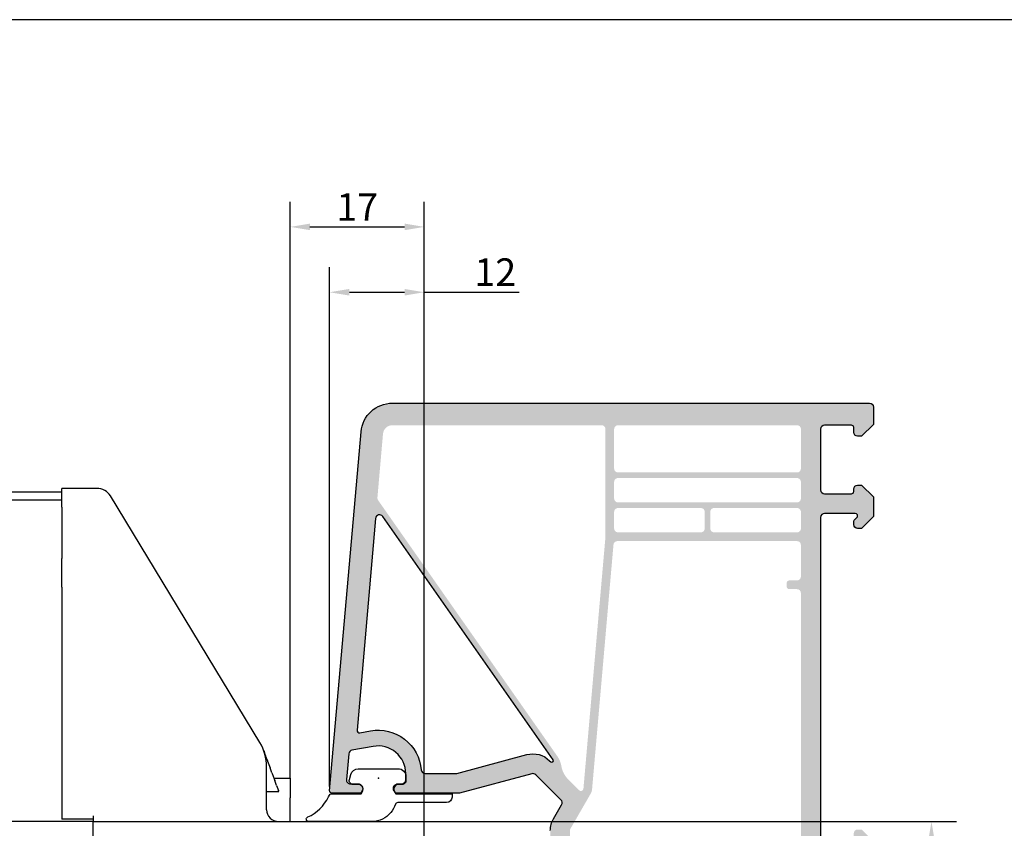
# Model space of a CAD drawing. Units: millimetres. Extents: x 6038 to 14624, y 670 to 4443.
# Drawn here: x 11911 to 12036, y 3049 to 3151 of the extents above; entities that cross this region are included whole.
import ezdxf

# ---------------------------------------------------------------- set-up
doc = ezdxf.new("R2010")
doc.units = ezdxf.units.MM
doc.layers.get('0').update_dxf_attribs({"lineweight": 25})
doc.layers.add('Dimensions', color=7, linetype='Continuous', lineweight=25, true_color=0x008000)
doc.layers.add('Raamkaders', color=253, linetype='Continuous')
doc.layers.add('Variavent', color=7, linetype='Continuous')
doc.styles.add('Note Text (ISO)', font='tahoma.ttf')
doc.dimstyles.new('Default (ISO)', dxfattribs={"dimtxt": 3.5, "dimasz": 2.5, "dimexe": 3.174999999999998, "dimexo": 0, "dimgap": 0.762, "dimtad": 1, "dimrnd": 1e-08, "dimzin": 0, "dimtxsty": 'Note Text (ISO)', "dimcen": 0.09, "dimdle": 10, "dimclrd": 256, "dimclre": 256, "dimclrt": 256, "dimazin": 0, "dimtfac": 1.00148570537567, "dimtmove": 0, "dimatfit": 3, "dimfxl": 1, "dimtolj": 1, "dimtzin": 0, "dimlwd": -1, "dimlwe": -1, "dimarcsym": 0})

# ---------------------------------------------------------------- blocks, each defined once
blk = doc.blocks.new('Topview_24')
at = {"layer": 'Variavent'}
for p, q in [((-46.00000000000364, 41.79267973584574), (-150.0000000000005, 41.79267973584483)), ((-41.52971734903895, 42.26798418574253), (-45.99999999999727, 42.26798418574253)), ((-45.99999999999727, 39.90375491457235), (-45.99999999999727, 42.26798418574253)), ((-20.86897372067051, 10.04015854597128), (-39.81937525592957, 41.30467600327484)), ((-46.00000000000364, 40.79267973584756), (-150.0000000000005, 40.79267973584847)), ((-45.99999999999682, 39.90375491457235), (-45.99999999999682, 33.3723602853288)), ((-45.99999999999682, 29.74365679521361), (-45.99999999999682, 33.3723602853288)), ((-45.99999999999682, 29.74365679521361), (-45.99999999999682, 0.3000000000174623)), ((-20.36981475257062, 9.003971730606281), (-20.20852990054436, 8.566116207312007)), ((-20.20852990054436, 8.566116207312007), (-20.12550624196228, 8.340723884240106)), ((-19.90711834924423, 7.74784523602284), (-20.12550624196228, 8.340723884240106)), ((-19.90711834924423, 7.74784523602284), (-19.87281566279989, 7.654720428981818)), ((-19.87281566279989, 7.654720428981818), (-19.64055620466661, 7.024183305975384)), ((-19.99999999999864, 1.499999999999091), (-19.99999999999864, 6.930083093374378)), ((-19.64055620466661, 7.024183305975384), (-19.55847276749546, 6.801343492533306)), ((-19.33240295556243, 6.187609998273729), (-19.55847276749546, 6.801343492533306)), ((-19.33240295556243, 6.187609998273729), (-19.29303302631843, 6.080728659110719)), ((-19.29303302631843, 6.080728659110719), (-19.05328092523541, 5.429850536571394)), ((-19.07912060338504, 5.499999999809006), (-16.99999999999864, 5.499999999809006)), ((-19.05328092523541, 5.429850536571394), (-18.97251013815094, 5.210574300759617)), ((-18.73978413014493, 4.578770589872875), (-18.97251013815094, 5.210574300759617)), ((-16.99999999999864, 5.499999999809006), (-16.99999999999864, 2.999999999809006)), ((-19.99999999999864, 3.827070423421901), (-18.46289405187963, 3.827070423421901)), ((-18.73978413014493, 4.578770589872875), (-18.50072800783892, 3.929781907959295)), ((-18.46289405187963, 3.827070423421901), (-18.50072800783892, 3.929781907960205)), ((-16.99999999999864, -1.818989403545856e-12), (-16.99999999999864, 2.999999999809006)), ((-41.99999999999727, 0.3000000000174623), (-45.99999999999682, 0.3000000000174623)), ((-41.99999999999727, 0.7132625805070347), (-41.99999999999727, -9.094947017729282e-13)), ((-41.99999999999682, -19.99999999999818), (-41.99999999999727, 2.819433575496078e-11)), ((-41.99999999999727, 2.819433575496078e-11), (0, 0)), ((-2.273736754432321e-13, -23.99999999997272), (0, 0)), ((-41.99999999999727, -9.094947017729282e-13), (-150.0000000000009, -9.094947017729282e-13))]:
    blk.add_line(p, q, dxfattribs=at)
for centre, radius, start, end in [((-41.52971734903895, 40.26798418574253), 2, 31.22136359186061, 90), ((-25.99999999999864, 6.930083093374378), 6, 0, 31.22136359186061), ((-18.49999999999864, 1.499999999999091), 1.499999999999902, 180, 270)]:
    blk.add_arc(centre, radius, start, end, dxfattribs=at)
blk = doc.blocks.new('*D337')
at = {"layer": 'Defpoints', "color": 0, "transparency": 16777216}
for p in [(11962.43513464268, 3116.866943893989), (11950.43242559986, 3054.152610159665), (11962.43513464268, 3049.708994294066)]:
    blk.add_point(p, dxfattribs=at)
at = {"layer": 'Dimensions', "transparency": 16777216}
for p, q in [((11950.43242559986, 3054.152610159665), (11950.43242559986, 3120.041943893989)), ((11962.43513464268, 3049.708994294066), (11962.43513464268, 3120.041943893989)), ((11952.93242559986, 3116.866943893989), (11959.93513464268, 3116.866943893989)), ((11962.43513464268, 3116.866943893989), (11974.46650968072, 3116.866943893989))]:
    blk.add_line(p, q, dxfattribs=at)
for points in [[(11952.93242559986, 3117.283610560655), (11952.93242559986, 3116.450277227322), (11950.43242559986, 3116.866943893989)], [(11959.93513464268, 3117.283610560655), (11959.93513464268, 3116.450277227322), (11962.43513464268, 3116.866943893989)]]:
    blk.add_solid(points, dxfattribs=at)
at = {"layer": 'Dimensions', "transparency": 16777216, "insert": (11971.44796166191, 3119.415377742209), "char_height": 3.5, "attachment_point": 5, "style": 'Note Text (ISO)'}
blk.add_mtext('\\A1;12', dxfattribs=at)
blk = doc.blocks.new('*D338')
at = {"layer": 'Defpoints', "color": 0, "transparency": 16777216}
for p in [(11962.43513464268, 3125.161672134305), (11945.43513464269, 3055.208994293875), (11962.43513464268, 3049.708994294066)]:
    blk.add_point(p, dxfattribs=at)
at = {"layer": 'Dimensions', "transparency": 16777216}
for p, q in [((11945.43513464269, 3055.208994293875), (11945.43513464269, 3128.336672134305)), ((11962.43513464268, 3049.708994294066), (11962.43513464268, 3128.336672134305)), ((11947.93513464269, 3125.161672134305), (11959.93513464268, 3125.161672134305))]:
    blk.add_line(p, q, dxfattribs=at)
for points in [[(11947.93513464269, 3125.578338800972), (11947.93513464269, 3124.745005467639), (11945.43513464269, 3125.161672134305)], [(11959.93513464268, 3125.578338800972), (11959.93513464268, 3124.745005467639), (11962.43513464268, 3125.161672134305)]]:
    blk.add_solid(points, dxfattribs=at)
at = {"layer": 'Dimensions', "transparency": 16777216, "insert": (11953.93513464269, 3127.679548561438), "char_height": 3.5, "attachment_point": 5, "style": 'Note Text (ISO)'}
blk.add_mtext('\\A1;17', dxfattribs=at)
blk = doc.blocks.new('*D344')
at = {"layer": 'Defpoints', "color": 0, "transparency": 16777216}
for p in [(11962.43513464269, 3049.708994294067), (11962.43513464269, 3025.708994294094), (12026.79162698008, 3025.708994294094)]:
    blk.add_point(p, dxfattribs=at)
at = {"layer": 'Dimensions', "transparency": 16777216}
for p, q in [((11962.43513464269, 3049.708994294067), (12029.96662698008, 3049.708994294067)), ((12026.79162698008, 3047.208994294067), (12026.79162698008, 3028.208994294094)), ((11962.43513464269, 3025.708994294094), (12029.96662698008, 3025.708994294094))]:
    blk.add_line(p, q, dxfattribs=at)
for points in [[(12026.37496031341, 3047.208994294067), (12027.20829364674, 3047.208994294067), (12026.79162698008, 3049.708994294067)], [(12026.37496031341, 3028.208994294094), (12027.20829364674, 3028.208994294094), (12026.79162698008, 3025.708994294094)]]:
    blk.add_solid(points, dxfattribs=at)
at = {"layer": 'Dimensions', "transparency": 16777216, "insert": (12024.24319313186, 3037.708994294077), "char_height": 3.5, "attachment_point": 5, "rotation": 90, "style": 'Note Text (ISO)'}
blk.add_mtext('\\A1;24', dxfattribs=at)
blk = doc.blocks.new('Z13_112390_K-3.5')
at = {"layer": 'Raamkaders'}
blk.add_lwpolyline([(5.499986344176492, 0.7785640493245864), (5.49998545732906, 8.850000000001671, 0.8088753613058534), (4.926190459170598, 8.972622587575955, -0.1808174765242972), (2.383746686492941, 6.34049663581537), (2.153619047075153, 6.211856055146541, 0.2716703520125114), (1.999999999994543, 5.949992318400844), (1.999999999994614, 2.203589838483765), (1.699999999995995, 2.030384757726736, -0.5773502691895729), (0.7999999999956913, 2.549999999997453), (0.7999999999956345, 3.197263533691483, 0.4931454260313438), (0.170590477444378, 3.680226446836044), (-0.4588190450855763, 3.511576673565585, 0.3394542588633334), (-1.199999999982921, 2.545650847276618), (-1.199999999983091, -2.499999999998294, 0.4142135623732636), (-0.1999999999824951, -3.499999999998294), (0.2999999999974392, -3.49999999999801, 0.4142135623757756), (0.7999999999957055, -3.000000000002343), (0.7999999999957055, -2.550000000002526, -0.5773502691895175), (1.699999999995895, -2.030384757731795), (1.999999999996774, -2.203589838487104), (1.999999999994599, -9.349992725942343), (2.399999999996055, -9.349992725942016, 0.4142135623730888), (3.099999999994963, -8.649992725942084), (3.099999999994921, -2.45050135110813, -0.3154605807335655), (3.297559911507036, -2.168533217676937, 0.0818459552568451), (4.374989669855181, -1.563307537396909, 0.2277347038563279)], format="xyb", close=True, dxfattribs=at)
blk.add_point((0, 0), dxfattribs=at)

msp = doc.modelspace()

# ---------------------------------------------------------------- hatches: boundary and pattern name
at = {"layer": 'Raamkaders'}
h = msp.add_hatch(color=256, dxfattribs=at)
h.dxf.hatch_style = 1
edge = h.paths.add_edge_path(flags=16)
edge.add_line((11999.22868415378, 3086.394977415575), (12009.72868415378, 3086.394977415576))
edge.add_arc((12009.72868415378, 3086.894977415577), 0.4999999999995453, 269.9999999998957, 359.9999999998958)
edge.add_line((12010.22868415378, 3086.894977415575), (12010.22868415378, 3088.994977415582))
edge.add_arc((12009.72868415378, 3088.994977415581), 0.4999999999997726, -1.272221872585407e-14, 90.00000000002603)
edge.add_line((12009.72868415378, 3089.494977415581), (11999.22868415378, 3089.49497741558))
edge.add_arc((11999.22868415378, 3088.994977415581), 0.5, 89.99999999999999, 180)
edge.add_line((11998.72868415378, 3088.994977415581), (11998.72868415378, 3086.894977415576))
edge.add_arc((11999.22868415378, 3086.894977415575), 0.5, 180, 270)
edge = h.paths.add_edge_path(flags=16)
edge.add_line((11997.52868415378, 3089.494977415579), (11987.02868415378, 3089.494977415579))
edge.add_arc((11987.02868415379, 3088.994977415579), 0.5, 90.00000000002603, 180)
edge.add_line((11986.52868415379, 3088.994977415579), (11986.52868415379, 3086.894977415579))
edge.add_arc((11987.02868415378, 3086.89497741558), 0.4999999999995453, 180, 270)
edge.add_line((11987.02868415378, 3086.39497741558), (11997.52868415378, 3086.394977415579))
edge.add_arc((11997.52868415378, 3086.894977415579), 0.5, -90.00000000000001, -1.272221872585407e-14)
edge.add_line((11998.02868415378, 3086.894977415579), (11998.02868415378, 3088.99497741558))
edge.add_arc((11997.52868415378, 3088.994977415579), 0.5, -1.272221872585407e-14, 89.99999999999999)
edge = h.paths.add_edge_path()
edge.add_line((12017.92867873343, 3086.894977400495), (12017.42867873343, 3086.894977400493))
edge.add_arc((12017.42867873343, 3087.394977400492), 0.4999999999990905, 180, 269.9999999999739, ccw=False)
edge.add_line((12016.92867873343, 3087.394977400492), (12016.92867873343, 3087.792033675344))
edge.add_arc((12017.12867873343, 3087.792033675343), 0.1999999999977717, 135.0000000000461, 180, ccw=False)
edge.add_line((12016.9872573772, 3087.933455031579), (12017.33664771177, 3088.28284536615))
edge.add_arc((12017.12451567741, 3088.494977400505), 0.3000000000004365, -45.00000000000001, 89.99999999999999)
edge.add_line((12017.12451567741, 3088.794977400506), (12013.22868415376, 3088.794977400505))
edge.add_arc((12013.22868415376, 3088.294977400541), 0.4999999999645297, 90.0000000000521, 180)
edge.add_line((12012.7286841538, 3088.294977400541), (12012.7286841538, 3047.482784411023))
edge.add_arc((12013.2286841538, 3047.482784411024), 0.4999999999993179, 180.0000000000521, 265.0000000001484)
edge.add_line((12013.18510628243, 3046.984687061978), (12017.10253743095, 3046.641956246346))
edge.add_arc((12017.12868415378, 3046.940814655772), 0.2999999999993988, 264.9999999999117, 360.0000000000869)
edge.add_line((12017.42868415378, 3046.940814655772), (12017.42868415378, 3047.132236012011))
edge.add_arc((12017.22868415378, 3047.13223601201), 0.1999999999964075, 1.302627975340198e-10, 44.99999999995394)
edge.add_line((12017.37010551002, 3047.273657368245), (12016.98726279754, 3047.656500080724))
edge.add_arc((12017.12868415377, 3047.79792143696), 0.1999999999982009, 180, 224.9999999998618, ccw=False)
edge.add_line((12016.92868415378, 3047.79792143696), (12016.92868415378, 3048.194977711801))
edge.add_arc((12017.42868415378, 3048.194977711802), 0.5000000000002274, 90.00000000033867, 180.0000000001042, ccw=False)
edge.add_line((12017.42868415377, 3048.694977711802), (12017.92868415378, 3048.694977711804))
edge.add_line((12017.92868415378, 3048.694977711804), (12019.42868415378, 3047.194977711801))
edge.add_line((12019.42868415378, 3047.1949777118), (12019.42868415378, 3042.394977711805))
edge.add_line((12019.42868415378, 3042.394977711805), (12017.92868415378, 3040.894977711802))
edge.add_line((12017.92868415378, 3040.894977711803), (12017.42868415378, 3040.894977711803))
edge.add_arc((12017.42868415378, 3041.394977711803), 0.5000000000009095, 179.9999999998958, 269.99999999966127, ccw=False)
edge.add_line((12016.92868415378, 3041.394977711805), (12016.92868415378, 3041.792033986646))
edge.add_arc((12017.12868415377, 3041.792033986646), 0.1999999999968622, 134.9999999999539, 179.9999999998697, ccw=False)
edge.add_line((12016.98726279754, 3041.933455342881), (12017.37010551002, 3042.316298055356))
edge.add_arc((12017.22868415377, 3042.457719411593), 0.2000000000028635, -44.9999999994473, 3.908138370395111e-10)
edge.add_line((12017.42868415378, 3042.457719411595), (12017.42868415378, 3042.649140767832))
edge.add_arc((12017.12868415377, 3042.649140767831), 0.3000000000004093, 1.736837300453597e-10, 95.00000000020293)
edge.add_line((12017.10253743095, 3042.94799917726), (12013.18510628242, 3042.605268361629))
edge.add_arc((12013.22868415379, 3042.107171012583), 0.5000000000000475, 94.99999999986854, 180)
edge.add_line((12012.72868415379, 3042.107171012583), (12012.72868415379, 3023.509120377118))
edge.add_arc((12012.22868415371, 3023.509120377115), 0.5000000000732143, -45.57299599895953, 2.6062707547680475e-10, ccw=False)
edge.add_arc((12012.92868415377, 3022.794977534207), 0.5000000000019353, 134.4270040007561, 225.5729959990965)
edge.add_arc((12012.22868415375, 3022.080834691334), 0.5000000000255764, 1.5631940186722204e-10, 45.57299599930889, ccw=False)
edge.add_line((12012.72868415377, 3022.080834691334), (12012.72868415377, 2999.159994551925))
edge.add_arc((12013.22868415374, 2999.159994551926), 0.4999999999715783, 179.9999999999479, 274.0960437579856)
edge.add_arc((12013.42868415377, 2996.367146542674), 2.300000000526197, 78.50000000002552, 94.09604375797733, ccw=False)
edge.add_line((12013.88723040304, 2998.620973363818), (12016.82900018663, 2998.022463536973))
edge.add_arc((12016.92868415384, 2998.512425889282), 0.5000000000001587, 258.5000000000246, 360)
edge.add_line((12017.42868415384, 2998.512425889282), (12017.42868415384, 3001.090814655773))
edge.add_arc((12017.12868415384, 3001.090814655774), 0.300000000000864, -1.272221872585407e-14, 44.99999999941657)
edge.add_line((12017.3408161882, 3001.302946690128), (12016.98726279761, 3001.656500080728))
edge.add_arc((12017.12868415383, 3001.79792143696), 0.1999999999874288, 180.0000000019541, 225.0000000018424, ccw=False)
edge.add_line((12016.92868415384, 3001.797921436955), (12016.92868415384, 3002.194977711807))
edge.add_arc((12017.42868415384, 3002.194977711807), 0.4999999999997726, 90.00000000013029, 180.0000000001042, ccw=False)
edge.add_line((12017.42868415384, 3002.694977711806), (12017.92868415384, 3002.694977711806))
edge.add_line((12017.92868415384, 3002.694977711806), (12019.42868415384, 3001.194977711804))
edge.add_line((12019.42868415384, 3001.194977711804), (12019.42868415384, 2998.501612395115))
edge.add_arc((12018.92868415383, 2998.501612395115), 0.5000000000097771, -3.800000000036789, 0, ccw=False)
edge.add_line((12019.42758488799, 2998.468475444915), (12019.24781041068, 2995.761840761611))
edge.add_arc((12018.74890967653, 2995.79497771181), 0.4999999999983819, -101.50000000004269, -3.8000000000192244, ccw=False)
edge.add_line((12018.64922570933, 2995.305015359501), (12013.42868415378, 2996.367146543211))
edge.add_line((12013.42868415378, 2996.36714654321), (12012.42868415375, 2995.367146543178))
edge.add_line((12012.42868415375, 2995.367146543178), (12012.42868415375, 2990.594977711825))
edge.add_arc((12013.92868415376, 2990.594977711822), 1.500000000017053, 179.999999999809, 269.9999999998524)
edge.add_line((12013.92868415376, 2989.094977711803), (12016.62868415376, 2989.094977711804))
edge.add_arc((12016.62868415376, 2989.594977711836), 0.5000000000304681, 269.9999999997916, 359.9999999997394)
edge.add_line((12017.12868415379, 2989.594977711833), (12017.12868415379, 2990.598153863355))
edge.add_arc((12017.62868415376, 2990.598153863356), 0.4999999999652118, 100.00000000010141, 180.0000000000521, ccw=False)
edge.add_line((12017.54186006493, 2991.090557739828), (12018.65810357851, 2991.287381588312))
edge.add_arc((12018.74492766735, 2990.794977711802), 0.5000000000023546, 3.8000000000417913, 99.99999999969299, ccw=False)
edge.add_line((12019.2438284015, 2990.828114662002), (12019.42868415392, 2988.044977709453))
edge.add_line((12019.42868415392, 2988.044977709454), (12019.42868415392, 2987.544977711804))
edge.add_line((12019.42868415392, 2987.544977711804), (12018.67868415376, 2986.794977711805))
edge.add_line((12018.67868415376, 2986.794977711804), (11976.17868415377, 2986.794977711799))
edge.add_line((11976.17868415377, 2986.794977711799), (11975.4286841538, 2987.54497771177))
edge.add_line((11975.4286841538, 2987.54497771177), (11975.4286841538, 2988.044977712274))
edge.add_line((11975.4286841538, 2988.044977712275), (11975.61353990603, 2990.828114662007))
edge.add_arc((11976.11244064018, 2990.794977711808), 0.4999999999994861, 80.00000000005502, 176.2000000000415, ccw=False)
edge.add_line((11976.19926472901, 2991.287381588312), (11977.3155082426, 2991.090557739828))
edge.add_arc((11977.22868415382, 2990.598153863611), 0.4999999997072094, -1.5631940186722204e-10, 80.00000000005821, ccw=False)
edge.add_line((11977.72868415352, 2990.598153863609), (11977.72868415352, 2989.594977712047))
edge.add_arc((11978.22868415377, 2989.594977712047), 0.5000000002457909, 180.0000000001042, 270.0000000000521)
edge.add_line((11978.22868415377, 2989.094977711802), (11980.92868415377, 2989.094977711802))
edge.add_arc((11980.92868415377, 2990.594977711834), 1.500000000031378, -89.99999999983498, 1.910495586061505e-10)
edge.add_line((11982.4286841538, 2990.594977711838), (11982.42868415379, 2995.367146543166))
edge.add_line((11982.4286841538, 2995.367146543167), (11981.42868415376, 2996.367146543197))
edge.add_line((11981.42868415376, 2996.367146543196), (11976.20814259828, 2995.305015359499))
edge.add_arc((11976.10845863107, 2995.794977711808), 0.4999999999981042, -176.20000000008304, -78.50000000013608, ccw=False)
edge.add_line((11975.60955789693, 2995.76184076161), (11975.42934371328, 2998.475095541685))
edge.add_arc((11975.72868415376, 2998.494977711803), 0.2999999999990355, 74.99999999993207, 183.7999999997753, ccw=False)
edge.add_line((11975.8063298673, 2998.78475545969), (11977.79927437745, 2998.250747587634))
edge.add_arc((11977.92868390001, 2998.733710500779), 0.4999999999998828, 255.0000000000559, 359.9999992256423)
edge.add_line((11978.42868390001, 2998.733710494021), (11978.42868457341, 3048.557540035679))
edge.add_arc((11981.4286845734, 3048.557539995132), 2.999999999999546, 150.0000000000037, 179.9999992256162, ccw=False)
edge.add_line((11978.83060836205, 3050.057539995132), (11979.86169704011, 3051.843437972633))
edge.add_arc((11979.42868433821, 3052.093437972633), 0.5000000000008591, -30.00000000000334, 45.00000450908157)
edge.add_line((11979.78223770099, 3052.44699139105), (11976.58069748572, 3055.6485311024))
edge.add_arc((11976.22714409512, 3055.294977711799), 0.5000000000097311, 45.00000000036847, 105.0000000003422)
edge.add_line((11976.09773457256, 3055.777940624951), (11966.89477410117, 3053.312014798663))
edge.add_arc((11966.76536457861, 3053.794977711797), 0.4999999999913101, -89.99999999908812, -74.99999999909141, ccw=False)
edge.add_line((11966.76536457862, 3053.294977711806), (11958.78227399225, 3053.294977711807))
edge.add_line((11958.78227399225, 3053.294977711806), (11958.6090689115, 3053.594977711809))
edge.add_arc((11959.12868415376, 3053.894977711808), 0.5999999999970252, 89.99999999995657, 209.9999999999835, ccw=False)
edge.add_line((11959.12868415376, 3054.494977711805), (11959.57868415376, 3054.49497771181))
edge.add_arc((11959.57868415377, 3054.99497771184), 0.5000000000295586, 269.9999999997134, 359.9999999997916)
edge.add_line((11960.0786841538, 3054.994977711838), (11960.0786841538, 3055.79497782441))
edge.add_arc((11956.5786840959, 3055.794977824152), 3.500000057898433, 4.220914117770233e-09, 100.0000000000093)
edge.add_line((11955.97091546401, 3059.241805016714), (11953.25938763712, 3058.763689501891))
edge.add_arc((11953.34621172596, 3058.271285625385), 0.4999999999987189, 100.000000000031, 175.000000000014)
edge.add_line((11952.84811437691, 3058.31486349676), (11952.56147457625, 3055.03855558318))
edge.add_arc((11953.0595719253, 3054.994977711807), 0.4999999999996341, 175.000000000075, 270.000000000026)
edge.add_line((11953.0595719253, 3054.494977711807), (11954.02868415377, 3054.494977711805))
edge.add_arc((11954.02868415377, 3053.894977711805), 0.5999999999994543, -30.00000000002541, 89.99999999997829, ccw=False)
edge.add_line((11954.54829939604, 3053.594977711805), (11954.37509431528, 3053.294977711807))
edge.add_line((11954.37509431528, 3053.294977711806), (11950.72868415377, 3053.294977711805))
edge.add_arc((11950.72868415377, 3053.594977711807), 0.3000000000006366, -184.99999999998295, -90, ccw=False)
edge.add_line((11950.42982574434, 3053.62112443463), (11954.41252635168, 3099.143600682791))
edge.add_arc((11958.39730514405, 3098.794977711801), 4.00000000000004, 90.00000000000318, 175.0000000000002, ccw=False)
edge.add_line((11958.39730514405, 3102.794977711801), (12018.92868415378, 3102.794977711801))
edge.add_arc((12018.92868415378, 3102.294977711801), 0.5, 0, 90, ccw=False)
edge.add_line((12019.42868415378, 3102.294977711801), (12019.42868415378, 3100.094978400547))
edge.add_line((12019.42868415378, 3100.094978400547), (12017.92868315376, 3098.594977400533))
edge.add_line((12017.92868315376, 3098.594977400534), (12017.42868315376, 3098.594977400534))
edge.add_arc((12017.42868315376, 3099.094977400533), 0.4999999999990905, -179.99999999994782, -89.99999999994787, ccw=False)
edge.add_line((12016.92868315376, 3099.094977400533), (12016.92868315376, 3099.694977711835))
edge.add_arc((12016.62868315376, 3099.694977711835), 0.299999999999045, -1.272221872585407e-14, 89.99999999995657)
edge.add_line((12016.62868315377, 3099.994977711834), (12013.22868346502, 3099.994977711834))
edge.add_arc((12013.22868346502, 3099.494977400581), 0.5000003112518243, 90.00000000002603, 180.0000000000521)
edge.add_line((12012.72868315377, 3099.494977400581), (12012.72868315377, 3091.794977711832))
edge.add_arc((12013.22868315377, 3091.794977711833), 0.5, 180, 270)
edge.add_line((12013.22868315377, 3091.294977711833), (12016.62868315377, 3091.294977711832))
edge.add_arc((12016.62868315376, 3091.594977711833), 0.3000000000001819, 269.9999999999131, 360)
edge.add_line((12016.92868315377, 3091.594977711833), (12016.92868315377, 3091.894977400535))
edge.add_arc((12017.42868315376, 3091.894977400534), 0.4999999999997726, 89.99999999997402, 180, ccw=False)
edge.add_line((12017.42868315377, 3092.394977400534), (12017.92868315377, 3092.394977400534))
edge.add_line((12017.92868315377, 3092.394977400534), (12019.42868415378, 3090.894976400521))
edge.add_line((12019.42868415378, 3090.894976400521), (12019.42868415378, 3088.394982820839))
edge.add_line((12019.42868415378, 3088.394982820838), (12017.92867873343, 3086.894977400494))
edge = h.paths.add_edge_path(flags=16)
edge.add_arc((12009.7286845671, 3036.994977889362), 0.5, -90.00000000000001, -1.272221872585407e-14)
edge.add_line((12010.2286845671, 3036.994977889362), (12010.2286845671, 3044.794977711808))
edge.add_arc((12009.7286845671, 3044.794977711808), 0.4999999999997726, -1.272221872585407e-14, 89.99999999997392)
edge.add_line((12009.7286845671, 3045.294977711808), (12008.7286845671, 3045.294977711809))
edge.add_arc((12008.7286845671, 3045.594977711809), 0.3000000000001819, -179.99999999991314, -89.99999999995657, ccw=False)
edge.add_line((12008.4286845671, 3045.594977711807), (12008.4286845671, 3046.094977711808))
edge.add_arc((12008.7286845671, 3046.094977711809), 0.2999999999999545, 90, 180, ccw=False)
edge.add_line((12008.7286845671, 3046.394977711808), (12009.7286845671, 3046.394977711808))
edge.add_arc((12009.7286845671, 3046.894977711808), 0.5, -89.99999999997397, -1.272221872585407e-14)
edge.add_line((12010.2286845671, 3046.894977711808), (12010.2286845671, 3078.694977889361))
edge.add_arc((12009.7286845671, 3078.694977889363), 0.5, -1.272221872585407e-14, 89.99999999999999)
edge.add_line((12009.7286845671, 3079.194977889363), (12008.7286845671, 3079.194977889364))
edge.add_arc((12008.7286845671, 3079.494977889362), 0.2999999999992724, -180, -89.99999999995657, ccw=False)
edge.add_line((12008.4286845671, 3079.494977889362), (12008.4286845671, 3079.994977889362))
edge.add_arc((12008.7286845671, 3079.994977889362), 0.2999999999999545, 90.00000000004343, 180, ccw=False)
edge.add_line((12008.7286845671, 3080.294977889361), (12009.7286845671, 3080.294977889361))
edge.add_arc((12009.7286845671, 3080.794977889361), 0.5, -90.00000000000001, -1.272221872585407e-14)
edge.add_line((12010.2286845671, 3080.794977889361), (12010.2286845671, 3084.794977593156))
edge.add_arc((12009.7286845671, 3084.794977593157), 0.5, -1.272221872585407e-14, 89.99999999999999)
edge.add_line((12009.7286845671, 3085.294977593157), (11986.94488498802, 3085.294977593161))
edge.add_arc((11986.94488498802, 3084.794977593161), 0.5, 89.99999999999999, 175.0000000000254)
edge.add_line((11986.44678763897, 3084.838555464533), (11983.73209672365, 3053.809496316605))
edge.add_arc((11982.33742414632, 3053.931514356452), 1.399999999999337, -30.000045054406485, -4.99999999998721, ccw=False)
edge.add_line((11983.54985916118, 3053.231513403055), (11980.99567186521, 3048.807539268295))
edge.add_arc((11981.4286845671, 3048.557539268296), 0.5000000000008591, 149.9999999999967, 180)
edge.add_line((11980.9286845671, 3048.557539268296), (11980.9286845671, 3046.894977711809))
edge.add_arc((11981.4286845671, 3046.894977711808), 0.5, 180, 269.9999999999479)
edge.add_line((11981.4286845671, 3046.394977711808), (11985.12868456709, 3046.394977711807))
edge.add_arc((11985.1286845671, 3046.094977711807), 0.3000000000010914, 8.691358743817545e-11, 89.99999999995657, ccw=False)
edge.add_line((11985.4286845671, 3046.094977711807), (11985.4286845671, 3045.594977711808))
edge.add_arc((11985.1286845671, 3045.594977711809), 0.3000000000001819, -90, 0, ccw=False)
edge.add_line((11985.1286845671, 3045.294977711808), (11981.4286845671, 3045.294977711807))
edge.add_arc((11981.4286845671, 3044.794977711808), 0.5, 90.00000000010421, 180.0000000001042)
edge.add_line((11980.9286845671, 3044.794977711806), (11980.9286845671, 3036.994977889366))
edge.add_arc((11981.4286845671, 3036.994977889366), 0.5, 180, 270)
edge.add_line((11981.4286845671, 3036.494977889366), (11982.1286845671, 3036.494977889366))
edge.add_arc((11982.1286845671, 3036.194977889366), 0.3000000000001819, 0, 89.99999999995657, ccw=False)
edge.add_line((11982.4286845671, 3036.194977889366), (11982.4286845671, 3035.694977889366))
edge.add_arc((11982.1286845671, 3035.694977889366), 0.3000000000001819, -90, 0, ccw=False)
edge.add_line((11982.1286845671, 3035.394977889365), (11981.4286845671, 3035.394977889365))
edge.add_arc((11981.4286845671, 3034.894977889365), 0.5, 89.99999999999999, 180)
edge.add_line((11980.9286845671, 3034.894977889365), (11980.9286845671, 3010.894977711808))
edge.add_arc((11981.4286845671, 3010.894977711808), 0.5, 180, 269.9999999999739)
edge.add_line((11981.4286845671, 3010.394977711808), (11982.1286845671, 3010.394977711808))
edge.add_arc((11982.1286845671, 3010.094977711809), 0.3000000000001819, 0, 90, ccw=False)
edge.add_line((11982.4286845671, 3010.094977711809), (11982.4286845671, 3009.594977711808))
edge.add_arc((11982.1286845671, 3009.594977711809), 0.2999999999997272, -90.00000000004343, 0, ccw=False)
edge.add_line((11982.1286845671, 3009.294977711808), (11981.4286845671, 3009.294977711808))
edge.add_arc((11981.4286845671, 3008.794977711808), 0.5, 89.99999999999999, 180)
edge.add_line((11980.9286845671, 3008.794977711808), (11980.9286845671, 3004.794977338289))
edge.add_arc((11981.4286845671, 3004.794977338291), 0.4999999999997726, 180.0000000000521, 270.000000000026)
edge.add_line((11981.4286845671, 3004.294977338291), (12009.7286845671, 3004.294977338291))
edge.add_arc((12009.7286845671, 3004.794977338291), 0.5, -89.99999999997397, -1.272221872585407e-14)
edge.add_line((12010.2286845671, 3004.794977338291), (12010.2286845671, 3008.794977889362))
edge.add_arc((12009.7286845671, 3008.794977889361), 0.5, -1.272221872585407e-14, 89.99999999999999)
edge.add_line((12009.7286845671, 3009.294977889361), (12008.7286845671, 3009.294977889361))
edge.add_arc((12008.7286845671, 3009.594977889362), 0.2999999999997272, 179.9999999999131, 269.9999999999566, ccw=False)
edge.add_line((12008.4286845671, 3009.594977889362), (12008.4286845671, 3010.094977889362))
edge.add_arc((12008.7286845671, 3010.094977889362), 0.3000000000001819, 90, 180, ccw=False)
edge.add_line((12008.7286845671, 3010.394977889362), (12009.7286845671, 3010.394977889362))
edge.add_arc((12009.7286845671, 3010.894977889362), 0.5, -90.00000000000001, -5.212293011982411e-11)
edge.add_line((12010.2286845671, 3010.894977889362), (12010.2286845671, 3021.377232776983))
edge.add_arc((12009.72868456763, 3021.377232776985), 0.4999999994711288, -2.084535538231189e-10, 23.89551260140982)
edge.add_arc((12012.9286844591, 3022.794977711788), 3.000000001328917, 156.1044873984068, 203.8955126016126, ccw=False)
edge.add_arc((12009.72868456762, 3024.212722646592), 0.4999999994745068, -23.89551260146319, 1.563179014845689e-10)
edge.add_line((12010.2286845671, 3024.212722646594), (12010.2286845671, 3034.894977889363))
edge.add_arc((12009.7286845671, 3034.894977889362), 0.5, -1.272221872585407e-14, 89.99999999999999)
edge.add_line((12009.7286845671, 3035.394977889362), (12008.7286845671, 3035.394977889362))
edge.add_arc((12008.7286845671, 3035.694977889363), 0.2999999999997272, -179.99999999991314, -89.99999999991309, ccw=False)
edge.add_line((12008.4286845671, 3035.694977889361), (12008.4286845671, 3036.194977889361))
edge.add_arc((12008.7286845671, 3036.194977889361), 0.2999999999999545, 90, 180, ccw=False)
edge.add_line((12008.7286845671, 3036.494977889362), (12009.7286845671, 3036.494977889362))
edge = h.paths.add_edge_path(flags=16)
edge.add_arc((11954.21058568518, 3061.266890144599), 0.299999999999999, 175.0000000000961, 279.9999999999959)
edge.add_line((11954.26268013848, 3060.971447818696), (11955.62361952204, 3061.211418151127))
edge.add_arc((11956.57868426722, 3055.794975148774), 5.500000315019087, 4.780193428328914, 99.99999696730362, ccw=False)
edge.add_arc((11962.5578149387, 3056.294975340011), 0.4999999998075119, 184.780193428509, 270.0000000000521)
edge.add_line((11962.5578149387, 3055.794975340202), (11966.43623374802, 3055.7949753402))
edge.add_arc((11966.43623374802, 3056.294975340046), 0.4999999998449312, -89.99999999929653, -74.99999999926428)
edge.add_line((11966.56564327054, 3055.812012427053), (11975.45068737318, 3058.19275281907))
edge.add_arc((11976.22714450849, 3055.294975340199), 3.000000000004455, 44.99999999513301, 104.99999999997621, ccw=False)
edge.add_line((11978.34846485223, 3057.41629568358), (11978.48051793124, 3057.28424260455))
edge.add_arc((11978.62193928749, 3057.425663960777), 0.1999999999999695, 224.9999999951177, 394.0000000000675)
edge.add_line((11978.787746802, 3057.53750254147), (11957.17055402656, 3088.410053315076))
edge.add_arc((11956.76097800441, 3088.123265096901), 0.4999999999998381, 34.99999999999415, 175.0000000000276)
edge.add_line((11956.26288065537, 3088.166842968275), (11953.91172727575, 3061.293036867423))
edge = h.paths.add_edge_path(flags=16)
edge.add_line((11982.09604252219, 3053.668718012981), (11980.67748836313, 3055.08727217229))
edge.add_arc((11982.79880870687, 3057.208592515677), 3.00000000000951, 189.0827548207388, 224.9999999951484, ccw=False)
edge.add_arc((11976.87404051535, 3056.261427336512), 2.999999999986343, 9.082754820739382, 34.00000000001378)
edge.add_line((11979.361153233, 3057.939006046917), (11956.58190543385, 3090.471143386349))
edge.add_arc((11956.991481456, 3090.757931604524), 0.4999999999994656, 175.0000000000208, 215.000000000024, ccw=False)
edge.add_line((11956.49338410696, 3090.801509475897), (11957.20187191971, 3098.899562231496))
edge.add_arc((11958.39730555742, 3098.7949753402), 1.200000000002233, 90.00000000001091, 174.9999999999964, ccw=False)
edge.add_line((11958.39730555742, 3099.994975340201), (11984.92868456713, 3099.994975340201))
edge.add_arc((11984.92868456714, 3099.494975340201), 0.5, 5.212541509536095e-11, 90.00000000005213, ccw=False)
edge.add_line((11985.42868456714, 3099.494975340203), (11985.42868456714, 3085.822666048169))
edge.add_line((11985.42868456714, 3085.822666048168), (11982.63628255579, 3053.905365008107))
edge.add_arc((11982.33742414636, 3053.93151173093), 0.2999999999997726, -30.00004505431349, -4.999999999907686, ccw=False)
edge.add_line((11982.59723164954, 3053.781511526633), (11982.56798205975, 3053.730849843019))
edge.add_arc((11982.30817455657, 3053.880850047318), 0.2999999999999677, -135.0000000048516, -30.00004505448561, ccw=False)
edge = h.paths.add_edge_path(flags=16)
edge.add_line((12009.7286845671, 3093.994974967639), (11987.0286845671, 3093.994974967639))
edge.add_arc((11987.0286845671, 3094.494974967639), 0.5, -180, -90, ccw=False)
edge.add_line((11986.5286845671, 3094.494974967639), (11986.5286845671, 3099.494975340202))
edge.add_arc((11987.0286845671, 3099.494975340201), 0.4999999999997726, 90, 180, ccw=False)
edge.add_line((11987.0286845671, 3099.994975340201), (12009.7286845671, 3099.994975340201))
edge.add_arc((12009.7286845671, 3099.494975340201), 0.5, 0, 90.00000000002609, ccw=False)
edge.add_line((12010.2286845671, 3099.494975340201), (12010.2286845671, 3094.494974967638))
edge.add_arc((12009.7286845671, 3094.494974967639), 0.5, -90, 0, ccw=False)
edge = h.paths.add_edge_path(flags=16)
edge.add_arc((12009.7286845671, 3090.69497496764), 0.5000000000004547, -90, 0, ccw=False)
edge.add_line((12009.7286845671, 3090.19497496764), (11987.0286845671, 3090.194974967641))
edge.add_arc((11987.0286845671, 3090.69497496764), 0.5, 180, 269.9999999999739, ccw=False)
edge.add_line((11986.5286845671, 3090.69497496764), (11986.5286845671, 3092.794974967639))
edge.add_arc((11987.0286845671, 3092.79497496764), 0.5000000000004547, 90.00000000002609, 180.0000000000521, ccw=False)
edge.add_line((11987.0286845671, 3093.29497496764), (12009.7286845671, 3093.29497496764))
edge.add_arc((12009.7286845671, 3092.794974967639), 0.5, 0, 90.00000000002609, ccw=False)
edge.add_line((12010.2286845671, 3092.794974967639), (12010.2286845671, 3090.694974967639))
edge = h.paths.add_edge_path(flags=16)
edge.add_line((12012.72868315379, 3044.114810687671), (12012.72868315379, 3045.475144735937))
edge.add_arc((12013.22868315379, 3045.475144735937), 0.4999999999997726, 85.00000000010101, 180, ccw=False)
edge.add_line((12013.27226102516, 3045.973242084983), (12017.47226102515, 3045.605789698184))
edge.add_arc((12017.42868315378, 3045.107692349138), 0.5000000000000276, 5.212541509536095e-11, 85.0000000001574, ccw=False)
edge.add_line((12017.92868315378, 3045.107692349138), (12017.92868315378, 3044.482263074465))
edge.add_arc((12017.42868315378, 3044.482263074465), 0.5000000000002274, -85.0000000001574, 5.212541509536095e-11, ccw=False)
edge.add_line((12017.47226102515, 3043.98416572542), (12013.27226102516, 3043.616713338626))
edge.add_arc((12013.22868315379, 3044.114810687671), 0.4999999999995747, -180, -85.00000000015291, ccw=False)
edge = h.paths.add_edge_path(flags=16)
edge.add_line((12009.92868315374, 2990.094977711805), (12009.92868315374, 2995.09497421965))
edge.add_arc((12009.42868315374, 2995.094974219651), 0.5, -1.272221872585407e-14, 89.99999999999999)
edge.add_line((12009.42868315374, 2995.594974219651), (11989.92868315376, 2995.594974219651))
edge.add_arc((11989.92868315377, 2995.094974219651), 0.5, 89.99999999999999, 180)
edge.add_line((11989.42868315377, 2995.094974219651), (11989.42868315377, 2990.094977711803))
edge.add_arc((11989.92868315377, 2990.094977711802), 0.4999999999993179, 179.9999999999479, 270)
edge.add_line((11989.92868315377, 2989.594977711803), (11990.67868315377, 2989.594977711808))
edge.add_arc((11990.67868315377, 2990.094977711807), 0.4999999999995453, -89.99999999994792, -5.212293011982411e-11)
edge.add_line((11991.17868315377, 2990.094977711807), (11991.17868315377, 2990.794977711806))
edge.add_arc((11991.67868315377, 2990.794977711806), 0.5, 0, 180, ccw=False)
edge.add_line((11992.17868315377, 2990.794977711806), (11992.17868315377, 2990.094977711805))
edge.add_arc((11992.67868315377, 2990.094977711805), 0.4999999999995453, 180.0000000000521, 270.0000000000782)
edge.add_line((11992.67868315377, 2989.594977711805), (11993.17868315377, 2989.594977711808))
edge.add_arc((11993.17868315377, 2990.094977711807), 0.4999999999986358, 269.9999999998437, 359.9999999998437)
edge.add_line((11993.67868315377, 2990.094977711805), (11993.67868315377, 2990.794977711805))
edge.add_arc((11994.17868315377, 2990.794977711806), 0.5, 0, 180, ccw=False)
edge.add_line((11994.67868315377, 2990.794977711806), (11994.67868315377, 2990.094977711805))
edge.add_arc((11995.17868315377, 2990.094977711805), 0.4999999999995453, 180.0000000000521, 270.000000000026)
edge.add_line((11995.17868315377, 2989.594977711805), (11995.67868315377, 2989.594977711808))
edge.add_arc((11995.67868315377, 2990.094977711807), 0.4999999999986358, 269.9999999998437, 359.9999999998437)
edge.add_line((11996.17868315377, 2990.094977711805), (11996.17868315377, 2990.794977711804))
edge.add_arc((11996.67868315377, 2990.794977711806), 0.5, 1.0419398677186109e-10, 180.0000000001042, ccw=False)
edge.add_line((11997.17868315377, 2990.794977711806), (11997.17868315377, 2990.094977711804))
edge.add_arc((11997.67868315377, 2990.094977711805), 0.4999999999995453, 180.0000000000521, 270.000000000026)
edge.add_line((11997.67868315377, 2989.594977711805), (11998.17868315377, 2989.594977711805))
edge.add_arc((11998.17868315377, 2990.094977711805), 0.5, -90.00000000000001, -1.272221872585407e-14)
edge.add_line((11998.67868315377, 2990.094977711805), (11998.67868315377, 2990.794977711805))
edge.add_arc((11999.17868315377, 2990.794977711806), 0.5, 0, 180, ccw=False)
edge.add_line((11999.67868315377, 2990.794977711806), (11999.67868315377, 2990.094977711808))
edge.add_arc((12000.17868315377, 2990.094977711807), 0.5000000000006821, 179.9999999998437, 269.9999999998957)
edge.add_line((12000.17868315377, 2989.594977711805), (12009.42868315375, 2989.594977711805))
edge.add_arc((12009.42868315374, 2990.094977711805), 0.5, -90.00000000000001, -1.272221872585407e-14)
edge = h.paths.add_edge_path(flags=16)
edge.add_arc((11989.92868315377, 2996.794978338291), 0.5000000000004547, 179.9999999999479, 269.9999999999739, ccw=False)
edge.add_line((11989.42868315377, 2996.794978338291), (11989.42868315377, 2998.894978338291))
edge.add_arc((11989.92868315377, 2998.89497833829), 0.5, 89.9999999998958, 179.9999999998958, ccw=False)
edge.add_line((11989.92868315377, 2999.39497833829), (12009.72868278123, 2999.39497833829))
edge.add_arc((12009.72868278124, 2998.89497833829), 0.5, 0, 90, ccw=False)
edge.add_line((12010.22868278124, 2998.89497833829), (12010.22868278124, 2996.794978338291))
edge.add_arc((12009.72868278124, 2996.794978338291), 0.5, -90, 0, ccw=False)
edge.add_line((12009.72868278124, 2996.294978338291), (11989.92868315377, 2996.294978338291))
edge = h.paths.add_edge_path(flags=16)
edge.add_line((11989.42868315377, 3000.594978338291), (11989.42868315377, 3002.69497833829))
edge.add_arc((11989.92868315377, 3002.694978338291), 0.5, 89.99999999997402, 180, ccw=False)
edge.add_line((11989.92868315377, 3003.194978338291), (12009.72868278123, 3003.194978338291))
edge.add_arc((12009.72868278124, 3002.694978338291), 0.5, 1.0419398677186109e-10, 90.00000000005213, ccw=False)
edge.add_line((12010.22868278124, 3002.694978338291), (12010.22868278124, 3000.59497833829))
edge.add_arc((12009.72868278124, 3000.594978338291), 0.4999999999995453, -90.00000000005213, -5.212541509536095e-11, ccw=False)
edge.add_line((12009.72868278124, 3000.094978338291), (11989.92868315377, 3000.094978338291))
edge.add_arc((11989.92868315377, 3000.594978338291), 0.5, 180, 269.9999999999479, ccw=False)
edge = h.paths.add_edge_path(flags=16)
edge.add_line((11988.32868315376, 2995.094978338291), (11988.32868315376, 2990.094978338291))
edge.add_arc((11987.82868315376, 2990.094978338291), 0.5, -90.00000000002598, 0, ccw=False)
edge.add_line((11987.82868315376, 2989.594978338291), (11985.42868315376, 2989.59497833829))
edge.add_arc((11985.42868315377, 2990.094978338291), 0.5, -180, -90, ccw=False)
edge.add_line((11984.92868315377, 2990.094978338291), (11984.92868315377, 2995.094978338291))
edge.add_arc((11985.42868315377, 2995.094978338291), 0.5000000000006821, 90.00000000007822, 180.0000000000521, ccw=False)
edge.add_line((11985.42868315377, 2995.594978338291), (11987.82868315377, 2995.594978338291))
edge.add_arc((11987.82868315376, 2995.094978338291), 0.5, 0, 89.99999999997402, ccw=False)
edge = h.paths.add_edge_path(flags=16)
edge.add_arc((11981.42868315377, 3002.694978338291), 0.4999999999997726, 89.99999999997402, 180, ccw=False)
edge.add_line((11981.42868315377, 3003.194978338291), (11987.82868315377, 3003.19497833829))
edge.add_arc((11987.82868315377, 3002.694978338291), 0.4999999999990905, 0, 90.00000000002609, ccw=False)
edge.add_line((11988.32868315376, 3002.694978338291), (11988.32868315376, 3000.594978338291))
edge.add_arc((11987.82868315376, 3000.594978338291), 0.5, -90, 0, ccw=False)
edge.add_line((11987.82868315376, 3000.094978338291), (11981.42868315376, 3000.094978338292))
edge.add_arc((11981.42868315377, 3000.594978338291), 0.4999999999995453, 179.9999999999479, 269.9999999999739, ccw=False)
edge.add_line((11980.92868315377, 3000.594978338291), (11980.92868315377, 3002.69497833829))
edge = h.paths.add_edge_path(flags=16)
edge.add_arc((11987.82868315376, 2996.794978338291), 0.5, -90.00000000002598, 0, ccw=False)
edge.add_line((11987.82868315376, 2996.294978338291), (11985.24349267228, 2996.294978338291))
edge.add_arc((11985.24349267228, 2996.79497833829), 0.4999999999990905, 224.9999999999631, 269.9999999999479, ccw=False)
edge.add_line((11984.88993928169, 2996.441424947697), (11983.1964601145, 2998.134904114881))
edge.add_arc((11981.42867804451, 2996.367122044792), 2.500021378771958, 45.00000000157706, 96.37921039042521)
edge.add_arc((11981.12868315377, 2999.05042570099), 0.2000000000020029, -180.00000000039086, -83.62078960954938, ccw=False)
edge.add_line((11980.92868315376, 2999.05042570099), (11980.92868315376, 2999.094978338292))
edge.add_arc((11981.22868315377, 2999.094978338291), 0.3000000000001819, 90, 179.9999999996526, ccw=False)
edge.add_line((11981.22868315377, 2999.39497833829), (11987.82868315377, 2999.39497833829))
edge.add_arc((11987.82868315376, 2998.89497833829), 0.5000000000004547, 5.212541509536095e-11, 90.00000000002609, ccw=False)
edge.add_line((11988.32868315376, 2998.89497833829), (11988.32868315376, 2996.794978338291))

# ---------------------------------------------------------------- linework, layer by layer
at = {"ltscale": 100}
msp.add_line((13424.22283449051, 3151.451674029911), (11034.22283449051, 3151.451674029921), dxfattribs=at)
at = {"layer": 'Raamkaders'}
msp.add_lwpolyline([(11978.4286845734, 3048.557540035679, -0.1316524941499309), (11978.83060836205, 3050.057539995132), (11979.86169704011, 3051.843437972633, 0.3394542808050693), (11979.78223770099, 3052.44699139105), (11976.58069748572, 3055.6485311024, 0.2679491924310584), (11976.09773457256, 3055.777940624951), (11966.89477410117, 3053.312014798662, -0.0655434628152132), (11966.76536457862, 3053.294977711806), (11958.78227399225, 3053.294977711806), (11958.6090689115, 3053.594977711809, -0.57735026918966), (11959.12868415376, 3054.494977711805), (11959.57868415376, 3054.49497771181, 0.4142135623734779), (11960.0786841538, 3054.994977711838), (11960.0786841538, 3055.794977824409, 0.4663076581326362), (11955.97091546401, 3059.241805016714), (11953.25938763712, 3058.763689501891, 0.3394542588632476), (11952.84811437691, 3058.31486349676), (11952.56147457625, 3055.038555583179, 0.44001053089158), (11953.0595719253, 3054.494977711807), (11954.02868415377, 3054.494977711805, -0.5773502691897039), (11954.54829939604, 3053.594977711805), (11954.37509431528, 3053.294977711806), (11950.72868415377, 3053.294977711806, -0.4400105308916081), (11950.42982574434, 3053.62112443463), (11954.41252635168, 3099.143600682791, -0.3888787318529736), (11958.39730514405, 3102.794977711801), (12018.92868415378, 3102.794977711801, -0.4142135623730946), (12019.42868415378, 3102.294977711801), (12019.42868415378, 3100.094978400547), (12017.92868315376, 3098.594977400534), (12017.42868315376, 3098.594977400534, -0.4142135623731451), (12016.92868315376, 3099.094977400533), (12016.92868315376, 3099.694977711835, 0.4142135623728178), (12016.62868315377, 3099.994977711834), (12013.22868346502, 3099.994977711834, 0.4142135623730284), (12012.72868315377, 3099.494977400581), (12012.72868315377, 3091.794977711833, 0.4142135623729951), (12013.22868315377, 3091.294977711833), (12016.62868315376, 3091.294977711832, 0.4142135623734005), (12016.92868315377, 3091.594977711833), (12016.92868315377, 3091.894977400534, -0.4142135623730117), (12017.42868315377, 3092.394977400534), (12017.92868315377, 3092.394977400534), (12019.42868415378, 3090.894976400521), (12019.42868415378, 3088.394982820838), (12017.92867873343, 3086.894977400495), (12017.42867873343, 3086.894977400492, -0.4142135623728287), (12016.92867873343, 3087.394977400492), (12016.92867873343, 3087.792033675343, -0.1989123673794528), (12016.9872573772, 3087.933455031579), (12017.33664771177, 3088.282845366149, 0.6681786379196399), (12017.12451567741, 3088.794977400506), (12013.22868415376, 3088.794977400504, 0.4142135623727455), (12012.7286841538, 3088.294977400541), (12012.7286841538, 3047.482784411022, 0.3888787318534419)], format="xyb", dxfattribs=at)
msp.add_lwpolyline([(11953.91172727575, 3061.293036867422, 0.4931454260307481), (11954.26268013848, 3060.971447818696), (11955.62361952204, 3061.211418151126, -0.4411557739925984), (11962.05955407575, 3056.253308659608, 0.3899832707941695), (11962.5578149387, 3055.794975340202), (11966.43623374803, 3055.7949753402, 0.065543462815363), (11966.56564327054, 3055.812012427053), (11975.45068737318, 3058.192752819069, -0.267949192453767), (11978.34846485223, 3057.41629568358), (11978.48051793124, 3057.284242604551, 0.908336046492224), (11978.787746802, 3057.53750254147), (11957.17055402656, 3088.410053315077, 0.7002075382097327), (11956.26288065537, 3088.166842968275)], format="xyb", close=True, dxfattribs=at)

# ---------------------------------------------------------------- block references
at = {"layer": 'Raamkaders', "xscale": -1, "rotation": 90}
msp.add_blockref('Z13_112390_K-3.5', (11956.61811637987, 3055.208980043732), dxfattribs=at)
at = {"layer": 'Variavent'}
msp.add_blockref('Topview_24', (11962.43513464268, 3049.708994294066), dxfattribs=at)

# ---------------------------------------------------------------- dimensions: what is measured, and where the dimension line sits
at = {"layer": 'Dimensions'}
for base, p1, picture, middle in [((11962.43513464268, 3125.161672134305), (11945.43513464269, 3055.208994293875), '*D338', (11953.93513464269, 3125.161672134305)), ((11962.43513464268, 3116.866943893989), (11950.43242559986, 3054.152610159665), '*D337', (11971.44796166191, 3116.866943893989))]:
    dim = msp.add_linear_dim(base=base, p1=p1, p2=(11962.43513464268, 3049.708994294066), dimstyle='Default (ISO)', override={"dimdec": 0}, dxfattribs=at)
    dim.commit()
    dim.dimension.update_dxf_attribs({"geometry": picture, "text_midpoint": middle, "dimtype": 160})
dim = msp.add_linear_dim(base=(12026.79162698008, 3025.708994294094), p1=(11962.43513464268, 3049.708994294066), p2=(11962.43513464268, 3025.708994294093), angle=90, dimstyle='Default (ISO)', override={"dimdec": 0}, dxfattribs=at)
dim.commit()
dim.dimension.update_dxf_attribs({"geometry": '*D344', "text_midpoint": (12026.79162698008, 3037.708994294077), "dimtype": 160})

doc.saveas('drawing.dxf')
